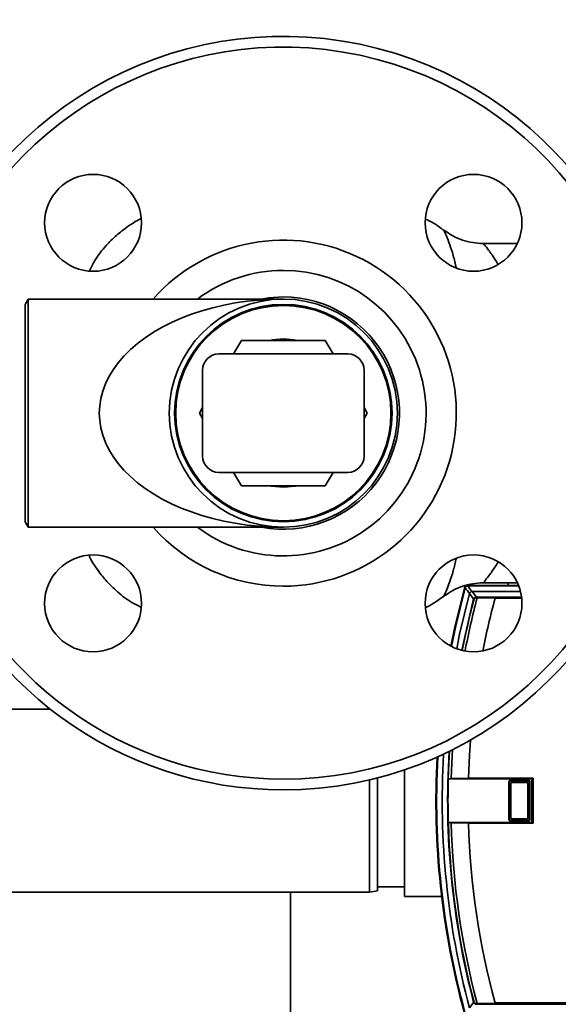
# Paper-space layout 'Blatt1' of a CAD drawing. Units: millimetres. Extents: x 0 to 6300, y 0 to 4455.
# Drawn here: x 1202 to 1302, y 1125 to 1308 of the extents above; entities that cross this region are included whole.
import ezdxf

# ---------------------------------------------------------------- set-up
doc = ezdxf.new("R2010")
doc.units = ezdxf.units.MM
doc.layers.add('1', color=7, linetype='Continuous')
doc.styles.add('SLDTEXTSTYLE0', font='TXT', dxfattribs={"width": 0.605})
doc.dimstyles.new('SLDDIMSTYLE0', dxfattribs={"dimtxt": 52.5, "dimasz": 37.5, "dimexe": 0, "dimexo": 0.0625, "dimgap": 13.125, "dimtad": 1, "dimdec": 1, "dimrnd": 1e-09, "dimzin": 4, "dimdsep": 46, "dimtxsty": 'SLDTEXTSTYLE0', "dimsah": 1, "dimcen": 0.09, "dimadec": 0, "dimazin": 1, "dimtfac": 1, "dimtdec": 1, "dimtofl": 0, "dimtmove": 0, "dimatfit": 3, "dimfxl": 1, "dimfrac": 2, "dimtolj": 1, "dimtzin": 12, "dimarcsym": 0})

# ---------------------------------------------------------------- blocks, each defined once
blk = doc.blocks.new('_D_6')
at = {"layer": '1', "ltscale": 15}
for p, q in [((1058.74, 1434.45), (2101.24, 1434.45)), ((2086.24, 1434.45), (2086.24, 730.13)), ((1289.74, 730.13), (2101.24, 730.13))]:
    blk.add_line(p, q, dxfattribs=at)
for points in [[(2086.24, 1434.45), (2080.24, 1396.95), (2092.24, 1396.95)], [(2086.24, 730.13), (2092.24, 767.63), (2080.24, 767.63)]]:
    blk.add_solid(points, dxfattribs=at)
at = {"layer": '1', "ltscale": 15, "insert": (2018.56, 963.98), "char_height": 52.5, "attachment_point": 1, "rotation": 90, "style": 'SLDTEXTSTYLE0'}
blk.add_mtext('ca. 750', dxfattribs=at)

psp = doc.layouts.new('Blatt1')

# ---------------------------------------------------------------- linework, layer by layer
at = {"color": 7, "linetype": 'Continuous', "lineweight": 35, "ltscale": 15}
for p, q in [((1294.73, 1265.95), (1288.39, 1265.95)), ((1203.82, 1255.65), (1203.24, 1254.65)), ((1251.24, 1255.65), (1203.82, 1255.65)), ((1203.82, 1255.65), (1203.82, 1213.25)), ((1203.24, 1254.65), (1203.24, 1214.25)), ((1242, 1245.45), (1243.44, 1247.95)), ((1243.44, 1247.95), (1259.03, 1247.95)), ((1259.03, 1247.95), (1260.48, 1245.45)), ((1263.24, 1245.45), (1239.24, 1245.45)), ((1236.24, 1226.45), (1236.24, 1242.45)), ((1266.24, 1226.45), (1266.24, 1242.45)), ((1235.65, 1234.45), (1236.24, 1235.47)), ((1266.24, 1235.47), (1266.83, 1234.45)), ((1236.24, 1233.43), (1235.65, 1234.45)), ((1266.83, 1234.45), (1266.24, 1233.43)), ((1263.24, 1223.45), (1239.24, 1223.45)), ((1243.44, 1220.95), (1242, 1223.45)), ((1260.48, 1223.45), (1259.03, 1220.95)), ((1259.03, 1220.95), (1243.44, 1220.95)), ((1203.24, 1214.25), (1203.82, 1213.25)), ((1203.82, 1213.25), (1251.24, 1213.25)), ((1285.04, 1201.98), (1284.96, 1202.08)), ((1285.44, 1202.45), (1285.52, 1202.35)), ((1294.94, 1202.45), (1285.44, 1202.45)), ((1294.99, 1202.35), (1285.52, 1202.35)), ((1288.39, 1202.95), (1294.73, 1202.95)), ((1293.06, 1202.45), (1292.94, 1202.95)), ((1295.32, 1201.31), (1286.31, 1201.31)), ((1290.59, 1200.06), (1287.25, 1200.11)), ((1290.61, 1200.25), (1295.52, 1200.25)), ((1286.61, 1199.92), (1286.67, 1199.91)), ((1290.59, 1200.05), (1290.59, 1200.06)), ((1295.54, 1200.05), (1290.59, 1200.05)), ((1207.94, 1179.45), (1162.24, 1179.45)), ((1273.74, 1168.17), (1273.74, 1144.65)), ((1267.24, 1145.45), (1267.24, 1166.31)), ((1268.74, 1166.68), (1268.74, 1145.72)), ((1281.9, 1166.52), (1281.89, 1166.52)), ((1281.89, 1166.52), (1297.41, 1166.52)), ((1282.41, 1166.55), (1281.9, 1166.52)), ((1285.65, 1166.65), (1282.41, 1166.55)), ((1297.68, 1166.65), (1285.65, 1166.65)), ((1293.24, 1165.94), (1293.18, 1166)), ((1293.18, 1158.91), (1293.18, 1166)), ((1293.24, 1165.93), (1293.24, 1165.94)), ((1293.55, 1165.62), (1293.24, 1165.93)), ((1293.24, 1158.97), (1293.24, 1165.93)), ((1293.38, 1166.2), (1293.43, 1166.14)), ((1293.38, 1166.2), (1296.87, 1166.2)), ((1293.43, 1166.14), (1293.44, 1166.14)), ((1293.44, 1166.14), (1293.75, 1165.83)), ((1293.44, 1166.14), (1296.81, 1166.14)), ((1293.55, 1165.62), (1293.55, 1159.28)), ((1296.5, 1165.83), (1293.75, 1165.83)), ((1296.5, 1165.83), (1296.81, 1166.14)), ((1297.02, 1165.93), (1296.71, 1165.62)), ((1296.71, 1159.28), (1296.71, 1165.62)), ((1296.81, 1166.14), (1296.82, 1166.14)), ((1296.82, 1166.14), (1296.87, 1166.2)), ((1297.07, 1166), (1297.02, 1165.94)), ((1297.02, 1165.94), (1297.02, 1165.93)), ((1297.02, 1165.93), (1297.02, 1158.97)), ((1297.07, 1166), (1297.07, 1158.91)), ((1297.41, 1166.52), (1297.68, 1166.65)), ((1297.41, 1158.38), (1297.41, 1166.52)), ((1297.68, 1158.25), (1297.68, 1166.65)), ((1281.89, 1158.38), (1281.9, 1158.38)), ((1297.41, 1158.38), (1281.89, 1158.38)), ((1281.9, 1158.38), (1282.41, 1158.35)), ((1282.41, 1158.35), (1285.65, 1158.25)), ((1285.65, 1158.25), (1297.68, 1158.25)), ((1293.18, 1158.91), (1293.24, 1158.96)), ((1293.24, 1158.97), (1293.55, 1159.28)), ((1293.24, 1158.96), (1293.24, 1158.97)), ((1293.43, 1158.76), (1293.38, 1158.71)), ((1296.87, 1158.71), (1293.38, 1158.71)), ((1293.44, 1158.76), (1293.43, 1158.76)), ((1293.75, 1159.07), (1293.44, 1158.76)), ((1296.81, 1158.76), (1293.44, 1158.76)), ((1293.75, 1159.07), (1296.5, 1159.07)), ((1296.81, 1158.76), (1296.5, 1159.07)), ((1296.71, 1159.28), (1297.02, 1158.97)), ((1296.82, 1158.76), (1296.81, 1158.76)), ((1296.87, 1158.71), (1296.82, 1158.76)), ((1297.02, 1158.97), (1297.02, 1158.96)), ((1297.02, 1158.96), (1297.07, 1158.91)), ((1297.41, 1158.38), (1297.68, 1158.25)), ((1162.24, 1145.45), (1267.24, 1145.45)), ((1252.54, 1145.45), (1252.54, 1037.45)), ((1267.24, 1145.45), (1268.74, 1145.72)), ((1268.74, 1146.45), (1273.74, 1146.45)), ((1273.74, 1144.65), (1280.66, 1144.65)), ((1286.61, 1124.98), (1286.67, 1125)), ((1287.25, 1124.79), (1290.59, 1124.85)), ((1290.59, 1124.85), (1290.59, 1124.86)), ((1290.59, 1124.86), (1336.28, 1124.86)), ((1336.31, 1124.66), (1290.61, 1124.66))]:
    psp.add_line(p, q, dxfattribs=at)
at = {"color": 7, "linetype": 'Continuous', "lineweight": 35, "ltscale": 15, "flags": 128}
for points in [[(1247.17, 1255.65), (1248.48, 1255.86), (1251.24, 1256.04)], [(1248.63, 1220.95), (1249.03, 1220.88), (1251.24, 1220.7)], [(1251.24, 1220.7), (1253.44, 1220.88), (1253.85, 1220.95)], [(1282.37, 1191.15), (1283.15, 1194.91), (1284.89, 1201.96)], [(1282.39, 1191.14), (1283.2, 1195.01), (1284.96, 1202.08)], [(1282.49, 1191.09), (1283.29, 1194.92), (1285.04, 1201.98)], [(1285.83, 1200.94), (1284.01, 1193.37), (1283.46, 1190.66)], [(1286.61, 1199.92), (1286.17, 1200.49), (1285.83, 1200.94)], [(1286.31, 1201.31), (1286.75, 1200.74), (1287.1, 1200.29)], [(1287.34, 1200.29), (1287.32, 1200.28), (1287.3, 1200.27), (1287.29, 1200.26), (1287.28, 1200.23), (1287.27, 1200.21), (1287.26, 1200.18), (1287.25, 1200.14), (1287.25, 1200.11)], [(1284.44, 1190.36), (1284.88, 1192.55), (1286.61, 1199.92)], [(1285.65, 1166.65), (1285.84, 1170.88), (1286.03, 1173.71)], [(1282.13, 1171.64), (1282.08, 1170.74), (1281.9, 1166.52)], [(1282.65, 1171.9), (1282.59, 1170.79), (1282.41, 1166.55)], [(1285.83, 1123.96), (1286.26, 1124.53), (1286.61, 1124.98)], [(1287.34, 1124.62), (1287.32, 1124.62), (1287.3, 1124.63), (1287.29, 1124.65), (1287.28, 1124.67), (1287.27, 1124.7), (1287.26, 1124.73), (1287.25, 1124.76), (1287.25, 1124.79)]]:
    psp.add_lwpolyline(points, dxfattribs=at)
at = {"color": 7, "linetype": 'Continuous', "lineweight": 35, "ltscale": 225}
for centre, radius in [((1215.88, 1269.81), 9), ((1286.59, 1269.81), 9), ((1251.24, 1234.45), 21.2), ((1251.24, 1234.45), 20.2), ((1251.24, 1234.45), 20), ((1215.88, 1199.1), 9), ((1286.59, 1199.1), 9)]:
    psp.add_circle(centre, radius, dxfattribs=at)
for centre, radius, start, end in [((1251.24, 1234.45), 70, 270, 162.3707), ((1251.24, 1234.45), 68, 270, 161.8344), ((1251.24, 1234.45), 32.15, 270, 138.7408), ((1251.24, 1234.45), 26.53, 90, 126.9688), ((1251.24, 1234.45), 26.53, 233.0312, 90), ((1251.24, 1234.45), 21.59, 259.1322, 90), ((1251.24, 1234.45), 13.75, 79.0575, 100.9425), ((1239.24, 1242.45), 3, 90, 180), ((1263.24, 1242.45), 3, 0, 90), ((1239.24, 1226.45), 3, 180, 270), ((1263.24, 1226.45), 3, 270, 0), ((1251.24, 1234.45), 70, 197.6293, 270), ((1251.24, 1234.45), 68, 198.1656, 270), ((1251.24, 1234.45), 32.15, 221.2592, 270), ((1285.57, 1201.78), 0.7, 146.1509, 164.7312), ((1285.44, 1201.95), 0.5, 154.1648, 164.6799), ((1677.42, 1500.5), 493.02, 217.2629, 217.4147), ((1674.94, 1499.59), 489.9, 217.3543, 217.5069), ((1429.63, 1162.45), 147.27, 165.185, 169.1243), ((1287.16, 1200.13), 0.168, 110.5827, 184.703), ((1289.12, 1252.09), 52.02, 267.6533, 267.9393), ((1288.1, 1244.22), 43.94, 268.6869, 268.9997), ((1429.63, 1162.45), 147.78, 165.3179, 169.1211), ((1429.63, 1162.45), 144.03, 164.8695, 168.8679), ((1429.63, 1162.45), 148.86, 176.6685, 194.9845), ((1429.63, 1162.45), 147.85, 176.4507, 194.6821), ((1429.63, 1162.45), 150.03, 176.9053, 195.27), ((1429.63, 1162.45), 150, 176.8998, 195.3203), ((1429.63, 1162.45), 149.9, 176.8792, 195.2897), ((1429.63, 1162.45), 147.79, 178.4229, 181.5771), ((1429.63, 1162.45), 147.78, 181.5776, 194.6821), ((1429.63, 1162.45), 147.27, 181.5947, 194.815), ((1429.63, 1162.45), 144.03, 181.6705, 195.1305), ((1289.12, 1072.81), 52.02, 92.0607, 92.3467), ((1287.16, 1124.77), 0.168, 175.297, 249.4173), ((1288.1, 1080.68), 43.94, 91.0003, 91.3131)]:
    psp.add_arc(centre, radius, start, end, dxfattribs=at)
psp.add_ellipse((1251.24, 1234.45), major_axis=(34.2, 0), ratio=0.619883, start_param=1.570796, end_param=4.712389, dxfattribs=at)
at = {"color": 7, "linetype": 'Continuous', "lineweight": 35, "ltscale": 15}
for points, knots in [([(1224.72, 1270.56), (1224.53, 1270.46), (1223.75, 1270.08), (1222.58, 1269.32), (1221.27, 1268.36), (1219.86, 1267.19), (1218.1, 1265.42), (1216.35, 1263.26), (1215.52, 1261.56), (1215.21, 1260.92)], [0, 0, 0, 0, 0.0464932, 0.1894198, 0.3035966, 0.3990223, 0.5894159, 0.8452817, 1, 1, 1, 1]), ([(1281.03, 1268.4), (1280.57, 1268.78), (1279.57, 1269.61), (1278.41, 1270.16), (1277.78, 1270.45)], [0, 0, 0, 0, 0.469553, 1, 1, 1, 1]), ([(1281.07, 1268.45), (1281.07, 1268.45), (1281.02, 1268.56), (1281.2, 1268.2), (1281.57, 1267.35), (1282.15, 1265.84), (1282.8, 1263.91), (1283.21, 1262.21), (1283.4, 1261.41)], [0, 0, 0, 0, 0.0000982, 0.2084896, 0.4152069, 0.6187131, 0.819597, 1, 1, 1, 1]), ([(1288.4, 1265.95), (1287.08, 1266.07), (1284.43, 1266.29), (1282.19, 1267.73), (1281.07, 1268.45)], [0, 0, 0, 0, 0.500002, 1, 1, 1, 1]), ([(1288.4, 1265.95), (1288.4, 1265.95), (1288.34, 1266.02), (1288.51, 1265.83), (1288.82, 1265.46), (1289.35, 1264.78), (1290.04, 1263.84), (1290.64, 1262.97), (1291.02, 1262.32), (1291.12, 1262.16)], [0, 0, 0, 0, 0.000032, 0.183605, 0.369534, 0.559574, 0.740947, 0.937318, 1, 1, 1, 1]), ([(1215.13, 1207.94), (1215.23, 1207.75), (1215.61, 1206.96), (1216.37, 1205.79), (1217.33, 1204.48), (1218.51, 1203.07), (1220.27, 1201.32), (1222.43, 1199.56), (1224.13, 1198.73), (1224.77, 1198.42)], [0, 0, 0, 0, 0.046496, 0.189422, 0.303599, 0.399024, 0.589417, 0.845281, 1, 1, 1, 1]), ([(1283.4, 1207.5), (1283.21, 1206.7), (1282.8, 1205), (1282.15, 1203.06), (1281.57, 1201.57), (1281.16, 1200.63), (1281.1, 1200.51), (1281.07, 1200.45)], [0, 0, 0, 0, 0.180586, 0.38158, 0.585037, 0.791693, 1, 1, 1, 1]), ([(1291.09, 1206.69), (1291.05, 1206.63), (1290.83, 1206.24), (1290.41, 1205.6), (1289.86, 1204.81), (1289.2, 1203.92), (1288.56, 1203.13), (1288.46, 1203.01), (1288.4, 1202.95)], [0, 0, 0, 0, 0.025144, 0.153397, 0.303703, 0.437815, 0.719823, 1, 1, 1, 1]), ([(1281.07, 1200.45), (1282.19, 1201.17), (1284.43, 1202.61), (1287.08, 1202.84), (1288.4, 1202.95)], [0, 0, 0, 0, 0.499998, 1, 1, 1, 1]), ([(1284.99, 1202.17), (1285.02, 1202.22), (1285.07, 1202.3), (1285.22, 1202.42), (1285.36, 1202.44), (1285.44, 1202.45)], [0, 0, 0, 0, 0.280776, 0.561514, 1, 1, 1, 1]), ([(1285.04, 1201.98), (1285.06, 1202.04), (1285.1, 1202.14), (1285.22, 1202.26), (1285.37, 1202.33), (1285.47, 1202.34), (1285.51, 1202.35)], [0, 0, 0, 0, 0.261024, 0.52197, 0.783288, 1, 1, 1, 1]), ([(1285.04, 1201.98), (1285.04, 1201.98), (1285.04, 1201.98), (1285.04, 1201.98), (1285.04, 1201.98)], [0, 0, 0, 0, 0.56, 1, 1, 1, 1]), ([(1285.42, 1202.44), (1285.41, 1202.44), (1285.35, 1202.44), (1285.32, 1202.43), (1285.3, 1202.42)], [0, 0, 0, 0, 0.114384, 1, 1, 1, 1]), ([(1285.52, 1202.35), (1285.52, 1202.35), (1285.52, 1202.35), (1285.51, 1202.35), (1285.51, 1202.35)], [0, 0, 0, 0, 0.56, 1, 1, 1, 1]), ([(1277.68, 1198.31), (1277.89, 1198.42), (1278.7, 1198.81), (1279.83, 1199.54), (1280.71, 1200.19), (1281.07, 1200.46)], [0, 0, 0, 0, 0.180253, 0.670055, 1, 1, 1, 1]), ([(1286.31, 1201.31), (1286.25, 1201.31), (1286.14, 1201.29), (1285.99, 1201.21), (1285.88, 1201.09), (1285.85, 1200.99), (1285.83, 1200.94)], [0, 0, 0, 0, 0.2599572, 0.5198353, 0.7800961, 1, 1, 1, 1]), ([(1285.83, 1200.94), (1285.83, 1200.94), (1285.83, 1200.94), (1285.83, 1200.94), (1285.83, 1200.94)], [0, 0, 0, 0, 0.56, 1, 1, 1, 1]), ([(1286.31, 1201.31), (1286.31, 1201.31), (1286.31, 1201.31), (1286.31, 1201.31), (1286.31, 1201.31)], [0, 0, 0, 0, 0.56, 1, 1, 1, 1]), ([(1286.61, 1199.92), (1286.62, 1199.95), (1286.64, 1200.01), (1286.7, 1200.11), (1286.8, 1200.21), (1286.94, 1200.28), (1287.05, 1200.29), (1287.1, 1200.29)], [0, 0, 0, 0, 0.136933, 0.266901, 0.517326, 0.763532, 1, 1, 1, 1]), ([(1286.99, 1200.12), (1286.95, 1200.12), (1286.89, 1200.12), (1286.81, 1200.08), (1286.76, 1200.04), (1286.72, 1200.01), (1286.69, 1199.96), (1286.68, 1199.92), (1286.67, 1199.91)], [0, 0, 0, 0, 0.256926, 0.499089, 0.638811, 0.76459, 0.882538, 1, 1, 1, 1]), ([(1287.34, 1200.29), (1287.73, 1200.28), (1288.78, 1200.26), (1289.9, 1200.25), (1290.61, 1200.25)], [0, 0, 0, 0, 0.375685, 1, 1, 1, 1]), ([(1290.61, 1200.25), (1290.61, 1200.24), (1290.6, 1200.24), (1290.59, 1200.19), (1290.59, 1200.13), (1290.59, 1200.08), (1290.59, 1200.06)], [0, 0, 0, 0, 0.252397, 0.524839, 0.770124, 1, 1, 1, 1]), ([(1293.38, 1166.2), (1293.36, 1166.19), (1293.3, 1166.19), (1293.24, 1166.14), (1293.19, 1166.08), (1293.19, 1166.02), (1293.18, 1166)], [0, 0, 0, 0, 0.259932, 0.5, 0.740068, 1, 1, 1, 1]), ([(1293.24, 1165.94), (1293.24, 1165.97), (1293.24, 1166.01), (1293.28, 1166.07), (1293.33, 1166.11), (1293.38, 1166.14), (1293.42, 1166.14), (1293.43, 1166.14)], [0, 0, 0, 0, 0.21214, 0.424054, 0.638862, 0.853157, 1, 1, 1, 1]), ([(1293.75, 1165.83), (1293.74, 1165.83), (1293.7, 1165.83), (1293.65, 1165.81), (1293.6, 1165.78), (1293.57, 1165.73), (1293.55, 1165.68), (1293.55, 1165.64), (1293.55, 1165.62)], [0, 0, 0, 0, 0.145398, 0.333777, 0.5, 0.666223, 0.854602, 1, 1, 1, 1]), ([(1296.71, 1165.62), (1296.71, 1165.64), (1296.7, 1165.68), (1296.69, 1165.73), (1296.65, 1165.78), (1296.6, 1165.81), (1296.55, 1165.83), (1296.51, 1165.83), (1296.5, 1165.83)], [0, 0, 0, 0, 0.1453982, 0.3337774, 0.5, 0.6662226, 0.8546018, 1, 1, 1, 1]), ([(1296.82, 1166.14), (1296.84, 1166.14), (1296.88, 1166.14), (1296.94, 1166.1), (1296.99, 1166.05), (1297.01, 1166), (1297.02, 1165.96), (1297.02, 1165.94)], [0, 0, 0, 0, 0.21214, 0.424054, 0.638862, 0.853157, 1, 1, 1, 1]), ([(1297.07, 1166), (1297.07, 1166.02), (1297.06, 1166.08), (1297.01, 1166.14), (1296.95, 1166.19), (1296.9, 1166.19), (1296.87, 1166.2)], [0, 0, 0, 0, 0.259932, 0.5, 0.740068, 1, 1, 1, 1]), ([(1293.18, 1158.91), (1293.19, 1158.88), (1293.19, 1158.83), (1293.24, 1158.76), (1293.3, 1158.72), (1293.36, 1158.71), (1293.38, 1158.71)], [0, 0, 0, 0, 0.259932, 0.5, 0.740068, 1, 1, 1, 1]), ([(1293.43, 1158.76), (1293.41, 1158.76), (1293.37, 1158.77), (1293.31, 1158.8), (1293.26, 1158.85), (1293.24, 1158.91), (1293.24, 1158.95), (1293.24, 1158.96)], [0, 0, 0, 0, 0.21214, 0.424054, 0.638862, 0.853157, 1, 1, 1, 1]), ([(1293.55, 1159.28), (1293.55, 1159.26), (1293.55, 1159.23), (1293.57, 1159.17), (1293.6, 1159.13), (1293.65, 1159.09), (1293.7, 1159.07), (1293.74, 1159.07), (1293.75, 1159.07)], [0, 0, 0, 0, 0.145398, 0.333777, 0.5, 0.666223, 0.854602, 1, 1, 1, 1]), ([(1296.5, 1159.07), (1296.51, 1159.07), (1296.55, 1159.07), (1296.6, 1159.09), (1296.65, 1159.13), (1296.69, 1159.17), (1296.7, 1159.23), (1296.71, 1159.26), (1296.71, 1159.28)], [0, 0, 0, 0, 0.145398, 0.333777, 0.5, 0.666223, 0.854602, 1, 1, 1, 1]), ([(1297.02, 1158.96), (1297.01, 1158.94), (1297.01, 1158.89), (1296.98, 1158.84), (1296.93, 1158.79), (1296.87, 1158.77), (1296.83, 1158.76), (1296.82, 1158.76)], [0, 0, 0, 0, 0.21214, 0.424054, 0.638862, 0.853157, 1, 1, 1, 1]), ([(1296.87, 1158.71), (1296.9, 1158.71), (1296.95, 1158.72), (1297.01, 1158.76), (1297.06, 1158.83), (1297.07, 1158.88), (1297.07, 1158.91)], [0, 0, 0, 0, 0.259932, 0.5, 0.740068, 1, 1, 1, 1]), ([(1287.1, 1124.61), (1287.05, 1124.62), (1286.94, 1124.63), (1286.8, 1124.69), (1286.7, 1124.79), (1286.64, 1124.89), (1286.62, 1124.95), (1286.61, 1124.98)], [0, 0, 0, 0, 0.236125, 0.482365, 0.732951, 0.862996, 1, 1, 1, 1]), ([(1286.67, 1125), (1286.68, 1124.98), (1286.69, 1124.95), (1286.72, 1124.9), (1286.76, 1124.86), (1286.81, 1124.82), (1286.89, 1124.79), (1286.95, 1124.79), (1286.99, 1124.78)], [0, 0, 0, 0, 0.1175479, 0.2355906, 0.361486, 0.5013594, 0.7432904, 1, 1, 1, 1]), ([(1290.61, 1124.66), (1289.9, 1124.65), (1288.78, 1124.64), (1287.73, 1124.62), (1287.34, 1124.62)], [0, 0, 0, 0, 0.624315, 1, 1, 1, 1]), ([(1290.59, 1124.85), (1290.59, 1124.82), (1290.59, 1124.78), (1290.59, 1124.71), (1290.6, 1124.67), (1290.61, 1124.66), (1290.61, 1124.66)], [0, 0, 0, 0, 0.229876, 0.475161, 0.747603, 1, 1, 1, 1])]:
    psp.add_open_spline(points, degree=3, knots=knots, dxfattribs=at)

# ---------------------------------------------------------------- dimensions: what is measured, and where the dimension line sits
at = {"layer": '1', "ltscale": 15}
dim = psp.add_linear_dim(base=(2086.24, 730.13), p1=(1043.74, 1434.45), p2=(1274.74, 730.13), angle=90, dimstyle='SLDDIMSTYLE0', dxfattribs=at)
dim.commit()
dim.dimension.update_dxf_attribs({"geometry": '_D_6', "text_midpoint": (2086.24, 1082.29), "dimtype": 160})

doc.saveas('drawing.dxf')
